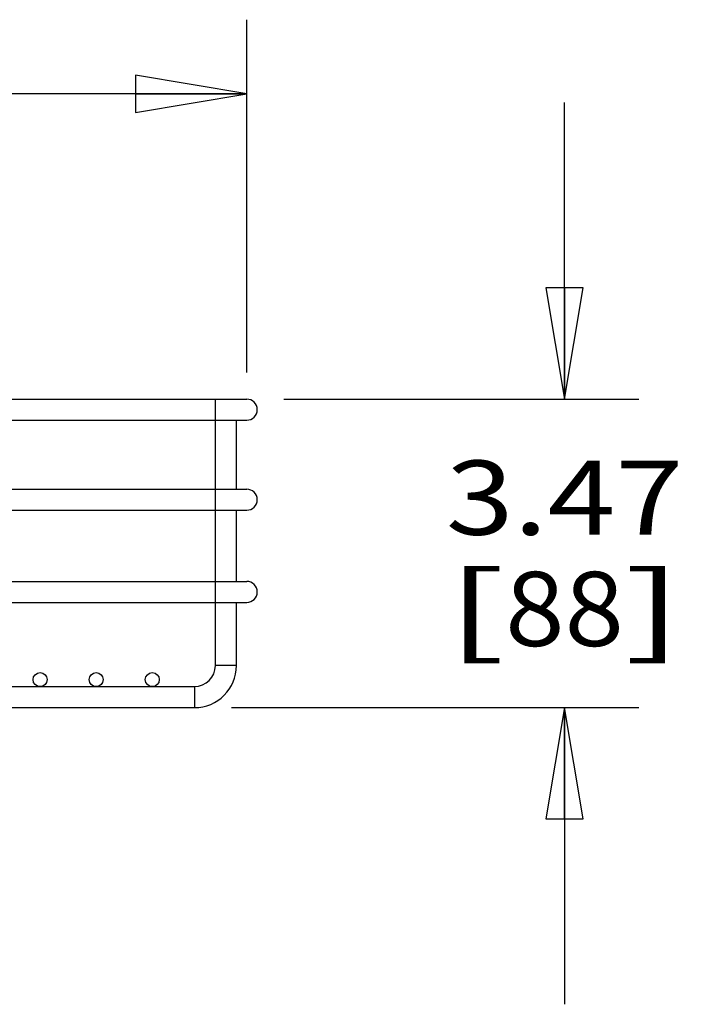
# Model space of a CAD drawing. Units: inches. Extents: x 0 to 17, y 0 to 11.
# Drawn here: x 7.3 to 8.5, y 6.8 to 8.5 of the extents above; entities that cross this region are included whole.
import ezdxf
from ezdxf.enums import TextEntityAlignment as Align

# ---------------------------------------------------------------- set-up
doc = ezdxf.new("R2010")
doc.units = ezdxf.units.IN
doc.header["$LTSCALE"] = 0.935
doc.header["$MEASUREMENT"] = 0
doc.layers.get('0').update_dxf_attribs({"linetype": 'CONTINUOUS'})
doc.styles.get("Standard").update_dxf_attribs({"font": 'bluprnt.ttf'})
doc.dimstyles.new('DIMSTYLE_1', dxfattribs={"dimtxt": 0.125, "dimasz": 0.1875, "dimexe": 0.125, "dimexo": 0.0625, "dimgap": 0.0625, "dimtad": 0, "dimtih": 1, "dimtoh": 1, "dimlfac": 6.666667, "dimzin": 4, "dimdsep": 46, "dimtxsty": 'Standard', "dimblk": 'CLOSED', "dimblk1": 'CLOSED', "dimblk2": 'CLOSED', "dimcen": 0.09, "dimadec": 3, "dimazin": 1, "dimtfac": 1, "dimtdec": 3, "dimtofl": 0, "dimtmove": 0, "dimatfit": 3, "dimldrblk": 'CLOSED', "dimfxl": 0, "dimtolj": 1, "dimtzin": 4, "dimarcsym": 0})

# ---------------------------------------------------------------- blocks, each defined once
blk = doc.blocks.new('_CLOSED')
at = {"color": 0, "linetype": 'ByBlock'}
for p, q in [((0, 0), (-1, 0.1667)), ((-1, 0.1667), (-1, -0.1667)), ((-1, -0.1667), (0, 0)), ((-1, 0), (0, 0))]:
    blk.add_line(p, q, dxfattribs=at)
blk = doc.blocks.new('*D2')
at = {"color": 7, "linetype": 'Continuous'}
for p, q in [((8.2625, 7.8432), (8.2625, 8.3432)), ((7.7898, 7.8432), (8.3875, 7.8432)), ((7.7016, 7.3233), (8.3875, 7.3233)), ((8.2625, 7.3233), (8.2625, 6.8233))]:
    blk.add_line(p, q, dxfattribs=at)
at = {"color": 7, "linetype": 'Continuous', "xscale": 0.1875, "yscale": 0.1875, "zscale": 0.1875}
for p, rotation in [((8.2625, 7.8432), 270), ((8.2625, 7.3233), 90)]:
    blk.add_blockref('_CLOSED', p, dxfattribs=dict(at, rotation=rotation))
at = {"color": 7, "linetype": 'Continuous'}
for s, p, p2 in [('3.47', (8.0625, 7.6147), (8.4625, 7.6147)), ('[', (8.0625, 7.4272), (8.1625, 7.4272)), ('88', (8.1625, 7.4272), (8.3625, 7.4272)), (']', (8.3625, 7.4272), (8.4625, 7.4272))]:
    blk.add_text(s, height=0.125, dxfattribs=at).set_placement(p, p2, align=Align.FIT)
blk = doc.blocks.new('*D3')
at = {"color": 7, "linetype": 'Continuous'}
for p, q in [((7.7273, 7.888), (7.7273, 8.4828)), ((5.5123, 8.3578), (6.2073, 8.3578)), ((7.7273, 8.3578), (7.0323, 8.3578))]:
    blk.add_line(p, q, dxfattribs=at)
at = {"color": 7, "linetype": 'Continuous', "xscale": 0.1875, "yscale": 0.1875, "zscale": 0.1875, "rotation": 180}
blk.add_blockref('_CLOSED', (5.5123, 8.3578), dxfattribs=at)
at = {"color": 7, "linetype": 'Continuous', "xscale": 0.1875, "yscale": 0.1875, "zscale": 0.1875}
blk.add_blockref('_CLOSED', (7.7273, 8.3578), dxfattribs=at)
at = {"color": 7, "linetype": 'Continuous'}
for s, p, p2 in [('14.77', (6.2698, 8.2953), (6.7698, 8.2953)), ('[', (6.2698, 8.1078), (6.3698, 8.1078)), ('375,1', (6.3698, 8.1078), (6.8698, 8.1078)), (']', (6.8698, 8.1078), (6.9698, 8.1078))]:
    blk.add_text(s, height=0.125, dxfattribs=at).set_placement(p, p2, align=Align.FIT)

msp = doc.modelspace()

# ---------------------------------------------------------------- linework, layer by layer
at = {"color": 7, "linetype": 'Continuous'}
for p, q in [((5.5481, 7.8432), (7.7273, 7.8432)), ((5.5481, 7.8078), (7.7273, 7.8078)), ((7.6745, 7.6916), (7.6745, 7.8078)), ((7.7099, 7.6916), (7.7099, 7.8078)), ((5.5481, 7.6916), (7.7273, 7.6916)), ((5.5481, 7.6561), (7.7273, 7.6561)), ((7.6745, 7.536), (7.6745, 7.6561)), ((7.7099, 7.536), (7.7099, 7.6561)), ((5.5481, 7.536), (7.7273, 7.536)), ((5.5481, 7.5006), (7.7273, 7.5006)), ((7.6745, 7.3942), (7.6745, 7.5006)), ((7.7099, 7.3942), (7.7099, 7.5006)), ((5.6371, 7.3587), (7.6391, 7.3587)), ((5.6371, 7.3233), (7.6391, 7.3233))]:
    msp.add_line(p, q, dxfattribs=at)
at = {"color": 9, "linetype": 'Continuous'}
for p, q in [((7.6741, 7.8432), (7.6741, 7.8078)), ((7.6741, 7.6916), (7.6741, 7.6561)), ((7.6741, 7.536), (7.6741, 7.5006)), ((7.7099, 7.3942), (7.6745, 7.3942)), ((7.6391, 7.3587), (7.6391, 7.3233))]:
    msp.add_line(p, q, dxfattribs=at)
at = {"color": 7, "linetype": 'Continuous'}
for centre in [(7.3792, 7.3705), (7.4737, 7.3705), (7.5682, 7.3705)]:
    msp.add_circle(centre, 0.0118, dxfattribs=at)
for centre, radius, end in [((7.7273, 7.8255), 0.0177, 90), ((7.7273, 7.6738), 0.0177, 90), ((7.7273, 7.5183), 0.0177, 90), ((7.6391, 7.3942), 0.0709, 360), ((7.6391, 7.3942), 0.0354, 360)]:
    msp.add_arc(centre, radius, 270, end, dxfattribs=at)

# ---------------------------------------------------------------- dimensions: what is measured, and where the dimension line sits
dim = msp.add_linear_dim(base=(7.7273, 8.3578), p1=(5.5123, 7.6433), p2=(7.7273, 7.8255), text='<>\\P[]', dimstyle='DIMSTYLE_1', dxfattribs=at)
dim.commit()
dim.dimension.update_dxf_attribs({"geometry": '*D3', "text_midpoint": (6.6198, 8.264), "dimtype": 160})
dim = msp.add_linear_dim(base=(8.2625, 7.3233), p1=(7.7273, 7.8432), p2=(7.6391, 7.3233), angle=270, text='<>\\P[]', dimstyle='DIMSTYLE_1', dxfattribs=at)
dim.commit()
dim.dimension.update_dxf_attribs({"geometry": '*D2', "text_midpoint": (8.2625, 7.5834), "dimtype": 160})

doc.saveas('drawing.dxf')
